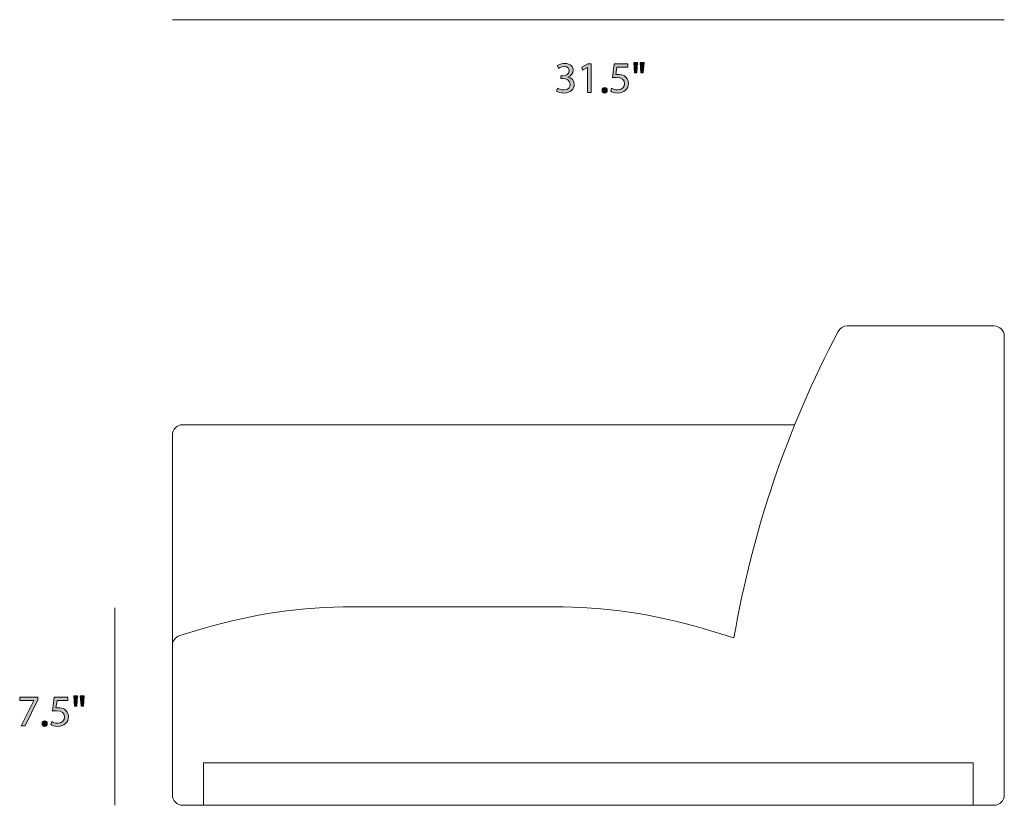
# Model space of a CAD drawing. Units: millimetres. Extents: x 10 to 288, y 73 to 243.
# Drawn here: x 44 to 139, y 73 to 149 of the extents above; entities that cross this region are included whole.
import ezdxf

# ---------------------------------------------------------------- set-up
doc = ezdxf.new("R2010")
doc.units = ezdxf.units.MM
doc.header["$MEASUREMENT"] = 0
doc.layers.add('Layer 2', color=7, linetype='Continuous', lineweight=0)
doc.layers.add('Left', color=7, linetype='Continuous', lineweight=0)

# ---------------------------------------------------------------- blocks, each defined once
blk = doc.blocks.new('Block_5')
at = {"layer": 'Layer 2', "transparency": 33554687}
h = blk.add_hatch(color=7, dxfattribs=at)
h.dxf.hatch_style = 2
edge = h.paths.add_edge_path()
edge.add_spline(control_points=[(96.032, 141.922), (96.138, 141.854), (96.384, 141.748), (96.642, 141.748), (97.12, 141.748), (97.268, 142.053), (97.264, 142.281), (97.259, 142.666), (96.912, 142.831), (96.553, 142.831), (96.553, 142.831), (96.346, 142.831), (96.346, 142.831), (96.346, 142.831), (96.346, 143.111), (96.346, 143.111), (96.346, 143.111), (96.553, 143.111), (96.553, 143.111), (96.824, 143.111), (97.166, 143.25), (97.166, 143.576), (97.166, 143.796), (97.027, 143.991), (96.684, 143.991), (96.464, 143.991), (96.252, 143.893), (96.134, 143.809), (96.134, 143.809), (96.037, 144.079), (96.037, 144.079), (96.181, 144.185), (96.46, 144.291), (96.756, 144.291), (97.297, 144.291), (97.543, 143.97), (97.543, 143.635), (97.543, 143.352), (97.374, 143.111), (97.035, 142.988), (97.035, 142.988), (97.035, 142.979), (97.035, 142.979), (97.374, 142.912), (97.649, 142.658), (97.649, 142.273), (97.649, 141.833), (97.306, 141.448), (96.646, 141.448), (96.337, 141.448), (96.066, 141.545), (95.931, 141.634), (95.931, 141.634), (96.032, 141.922), (96.032, 141.922)], knot_values=[0, 0, 0, 0, 1, 1, 1, 2, 2, 2, 3, 3, 3, 4, 4, 4, 5, 5, 5, 6, 6, 6, 7, 7, 7, 8, 8, 8, 9, 9, 9, 10, 10, 10, 11, 11, 11, 12, 12, 12, 13, 13, 13, 14, 14, 14, 15, 15, 15, 16, 16, 16, 17, 17, 17, 18, 18, 18, 18], degree=3, periodic=0)
h = blk.add_hatch(color=7, dxfattribs=at)
h.dxf.hatch_style = 2
edge = h.paths.add_edge_path()
edge.add_spline(control_points=[(98.923, 143.898), (98.923, 143.898), (98.915, 143.898), (98.915, 143.898), (98.915, 143.898), (98.437, 143.639), (98.437, 143.639), (98.437, 143.639), (98.365, 143.923), (98.365, 143.923), (98.365, 143.923), (98.966, 144.244), (98.966, 144.244), (98.966, 144.244), (99.283, 144.244), (99.283, 144.244), (99.283, 144.244), (99.283, 141.494), (99.283, 141.494), (99.283, 141.494), (98.923, 141.494), (98.923, 141.494), (98.923, 141.494), (98.923, 143.898), (98.923, 143.898)], knot_values=[0, 0, 0, 0, 1, 1, 1, 2, 2, 2, 3, 3, 3, 4, 4, 4, 5, 5, 5, 6, 6, 6, 7, 7, 7, 8, 8, 8, 8], degree=3, periodic=0)
h = blk.add_hatch(color=7, dxfattribs=at)
h.dxf.hatch_style = 2
edge = h.paths.add_edge_path()
edge.add_spline(control_points=[(102.805, 143.931), (102.805, 143.931), (101.755, 143.931), (101.755, 143.931), (101.755, 143.931), (101.65, 143.225), (101.65, 143.225), (101.713, 143.233), (101.772, 143.242), (101.874, 143.242), (102.085, 143.242), (102.297, 143.195), (102.466, 143.094), (102.682, 142.971), (102.86, 142.734), (102.86, 142.387), (102.86, 141.85), (102.432, 141.448), (101.836, 141.448), (101.535, 141.448), (101.282, 141.532), (101.15, 141.617), (101.15, 141.617), (101.243, 141.9), (101.243, 141.9), (101.358, 141.833), (101.582, 141.748), (101.832, 141.748), (102.183, 141.748), (102.483, 141.977), (102.483, 142.345), (102.479, 142.7), (102.242, 142.954), (101.692, 142.954), (101.535, 142.954), (101.413, 142.937), (101.311, 142.924), (101.311, 142.924), (101.489, 144.244), (101.489, 144.244), (101.489, 144.244), (102.805, 144.244), (102.805, 144.244), (102.805, 144.244), (102.805, 143.931), (102.805, 143.931)], knot_values=[0, 0, 0, 0, 1, 1, 1, 2, 2, 2, 3, 3, 3, 4, 4, 4, 5, 5, 5, 6, 6, 6, 7, 7, 7, 8, 8, 8, 9, 9, 9, 10, 10, 10, 11, 11, 11, 12, 12, 12, 13, 13, 13, 14, 14, 14, 15, 15, 15, 15], degree=3, periodic=0)
h = blk.add_hatch(color=7, dxfattribs=at)
h.dxf.hatch_style = 2
edge = h.paths.add_edge_path()
edge.add_spline(control_points=[(104.358, 144.393), (104.358, 144.393), (104.287, 143.377), (104.287, 143.377), (104.287, 143.377), (104.062, 143.377), (104.062, 143.377), (104.062, 143.377), (103.991, 144.393), (103.991, 144.393), (103.991, 144.393), (104.358, 144.393), (104.358, 144.393)], knot_values=[0, 0, 0, 0, 1, 1, 1, 2, 2, 2, 3, 3, 3, 4, 4, 4, 4], degree=3, periodic=0)
edge = h.paths.add_edge_path()
edge.add_spline(control_points=[(103.728, 144.393), (103.728, 144.393), (103.656, 143.377), (103.656, 143.377), (103.656, 143.377), (103.428, 143.377), (103.428, 143.377), (103.428, 143.377), (103.36, 144.393), (103.36, 144.393), (103.36, 144.393), (103.728, 144.393), (103.728, 144.393)], knot_values=[0, 0, 0, 0, 1, 1, 1, 2, 2, 2, 3, 3, 3, 4, 4, 4, 4], degree=3, periodic=0)
h = blk.add_hatch(color=7, dxfattribs=at)
h.dxf.hatch_style = 2
edge = h.paths.add_edge_path()
edge.add_spline(control_points=[(100.316, 141.714), (100.316, 141.871), (100.422, 141.981), (100.57, 141.981), (100.718, 141.981), (100.82, 141.871), (100.82, 141.714), (100.82, 141.562), (100.723, 141.448), (100.566, 141.448), (100.418, 141.448), (100.316, 141.562), (100.316, 141.714)], knot_values=[0, 0, 0, 0, 1, 1, 1, 2, 2, 2, 3, 3, 3, 4, 4, 4, 4], degree=3, periodic=0)
at = {"layer": 'Layer 2'}
for points, knots in [([(96.032, 141.922), (96.138, 141.854), (96.384, 141.748), (96.642, 141.748), (97.12, 141.748), (97.268, 142.053), (97.264, 142.281), (97.259, 142.666), (96.912, 142.831), (96.553, 142.831), (96.553, 142.831), (96.346, 142.831), (96.346, 142.831), (96.346, 142.831), (96.346, 143.111), (96.346, 143.111), (96.346, 143.111), (96.553, 143.111), (96.553, 143.111), (96.824, 143.111), (97.166, 143.25), (97.166, 143.576), (97.166, 143.796), (97.027, 143.991), (96.684, 143.991), (96.464, 143.991), (96.252, 143.893), (96.134, 143.809), (96.134, 143.809), (96.037, 144.079), (96.037, 144.079), (96.181, 144.185), (96.46, 144.291), (96.756, 144.291), (97.297, 144.291), (97.543, 143.97), (97.543, 143.635), (97.543, 143.352), (97.374, 143.111), (97.035, 142.988), (97.035, 142.988), (97.035, 142.979), (97.035, 142.979), (97.374, 142.912), (97.649, 142.658), (97.649, 142.273), (97.649, 141.833), (97.306, 141.448), (96.646, 141.448), (96.337, 141.448), (96.066, 141.545), (95.931, 141.634), (95.931, 141.634), (96.032, 141.922), (96.032, 141.922)], [0, 0, 0, 0, 1, 1, 1, 2, 2, 2, 3, 3, 3, 4, 4, 4, 5, 5, 5, 6, 6, 6, 7, 7, 7, 8, 8, 8, 9, 9, 9, 10, 10, 10, 11, 11, 11, 12, 12, 12, 13, 13, 13, 14, 14, 14, 15, 15, 15, 16, 16, 16, 17, 17, 17, 18, 18, 18, 18]), ([(98.923, 143.898), (98.923, 143.898), (98.915, 143.898), (98.915, 143.898), (98.915, 143.898), (98.437, 143.639), (98.437, 143.639), (98.437, 143.639), (98.365, 143.923), (98.365, 143.923), (98.365, 143.923), (98.966, 144.244), (98.966, 144.244), (98.966, 144.244), (99.283, 144.244), (99.283, 144.244), (99.283, 144.244), (99.283, 141.494), (99.283, 141.494), (99.283, 141.494), (98.923, 141.494), (98.923, 141.494), (98.923, 141.494), (98.923, 143.898), (98.923, 143.898)], [0, 0, 0, 0, 1, 1, 1, 2, 2, 2, 3, 3, 3, 4, 4, 4, 5, 5, 5, 6, 6, 6, 7, 7, 7, 8, 8, 8, 8]), ([(102.805, 143.931), (102.805, 143.931), (101.755, 143.931), (101.755, 143.931), (101.755, 143.931), (101.65, 143.225), (101.65, 143.225), (101.713, 143.233), (101.772, 143.242), (101.874, 143.242), (102.085, 143.242), (102.297, 143.195), (102.466, 143.094), (102.682, 142.971), (102.86, 142.734), (102.86, 142.387), (102.86, 141.85), (102.432, 141.448), (101.836, 141.448), (101.535, 141.448), (101.282, 141.532), (101.15, 141.617), (101.15, 141.617), (101.243, 141.9), (101.243, 141.9), (101.358, 141.833), (101.582, 141.748), (101.832, 141.748), (102.183, 141.748), (102.483, 141.977), (102.483, 142.345), (102.479, 142.7), (102.242, 142.954), (101.692, 142.954), (101.535, 142.954), (101.413, 142.937), (101.311, 142.924), (101.311, 142.924), (101.489, 144.244), (101.489, 144.244), (101.489, 144.244), (102.805, 144.244), (102.805, 144.244), (102.805, 144.244), (102.805, 143.931), (102.805, 143.931)], [0, 0, 0, 0, 1, 1, 1, 2, 2, 2, 3, 3, 3, 4, 4, 4, 5, 5, 5, 6, 6, 6, 7, 7, 7, 8, 8, 8, 9, 9, 9, 10, 10, 10, 11, 11, 11, 12, 12, 12, 13, 13, 13, 14, 14, 14, 15, 15, 15, 15]), ([(103.728, 144.393), (103.728, 144.393), (103.656, 143.377), (103.656, 143.377), (103.656, 143.377), (103.428, 143.377), (103.428, 143.377), (103.428, 143.377), (103.36, 144.393), (103.36, 144.393), (103.36, 144.393), (103.728, 144.393), (103.728, 144.393)], [0, 0, 0, 0, 1, 1, 1, 2, 2, 2, 3, 3, 3, 4, 4, 4, 4]), ([(104.358, 144.393), (104.358, 144.393), (104.287, 143.377), (104.287, 143.377), (104.287, 143.377), (104.062, 143.377), (104.062, 143.377), (104.062, 143.377), (103.991, 144.393), (103.991, 144.393), (103.991, 144.393), (104.358, 144.393), (104.358, 144.393)], [0, 0, 0, 0, 1, 1, 1, 2, 2, 2, 3, 3, 3, 4, 4, 4, 4]), ([(100.316, 141.714), (100.316, 141.871), (100.422, 141.981), (100.57, 141.981), (100.718, 141.981), (100.82, 141.871), (100.82, 141.714), (100.82, 141.562), (100.723, 141.448), (100.566, 141.448), (100.418, 141.448), (100.316, 141.562), (100.316, 141.714)], [0, 0, 0, 0, 1, 1, 1, 2, 2, 2, 3, 3, 3, 4, 4, 4, 4])]:
    blk.add_open_spline(points, degree=3, knots=knots, dxfattribs=at)
blk = doc.blocks.new('Block_4')
at = {"layer": 'Layer 2'}
blk.add_blockref('Block_5', (0, 0), dxfattribs=at)
blk = doc.blocks.new('Block_9')
at = {"layer": 'Layer 2', "transparency": 33554687}
h = blk.add_hatch(color=7, dxfattribs=at)
h.dxf.hatch_style = 2
edge = h.paths.add_edge_path()
edge.add_spline(control_points=[(46.055, 83.339), (46.055, 83.339), (46.055, 83.094), (46.055, 83.094), (46.055, 83.094), (44.858, 80.589), (44.858, 80.589), (44.858, 80.589), (44.473, 80.589), (44.473, 80.589), (44.473, 80.589), (45.666, 83.022), (45.666, 83.022), (45.666, 83.022), (45.666, 83.03), (45.666, 83.03), (45.666, 83.03), (44.32, 83.03), (44.32, 83.03), (44.32, 83.03), (44.32, 83.339), (44.32, 83.339), (44.32, 83.339), (46.055, 83.339), (46.055, 83.339)], knot_values=[0, 0, 0, 0, 1, 1, 1, 2, 2, 2, 3, 3, 3, 4, 4, 4, 5, 5, 5, 6, 6, 6, 7, 7, 7, 8, 8, 8, 8], degree=3, periodic=0)
h = blk.add_hatch(color=7, dxfattribs=at)
h.dxf.hatch_style = 2
edge = h.paths.add_edge_path()
edge.add_spline(control_points=[(48.959, 83.026), (48.959, 83.026), (47.91, 83.026), (47.91, 83.026), (47.91, 83.026), (47.804, 82.319), (47.804, 82.319), (47.867, 82.328), (47.927, 82.336), (48.028, 82.336), (48.24, 82.336), (48.451, 82.29), (48.621, 82.188), (48.836, 82.065), (49.014, 81.829), (49.014, 81.482), (49.014, 80.944), (48.587, 80.542), (47.99, 80.542), (47.69, 80.542), (47.436, 80.627), (47.305, 80.711), (47.305, 80.711), (47.398, 80.995), (47.398, 80.995), (47.512, 80.927), (47.736, 80.843), (47.986, 80.843), (48.337, 80.843), (48.638, 81.071), (48.638, 81.439), (48.633, 81.794), (48.396, 82.048), (47.846, 82.048), (47.69, 82.048), (47.567, 82.032), (47.465, 82.019), (47.465, 82.019), (47.643, 83.339), (47.643, 83.339), (47.643, 83.339), (48.959, 83.339), (48.959, 83.339), (48.959, 83.339), (48.959, 83.026), (48.959, 83.026)], knot_values=[0, 0, 0, 0, 1, 1, 1, 2, 2, 2, 3, 3, 3, 4, 4, 4, 5, 5, 5, 6, 6, 6, 7, 7, 7, 8, 8, 8, 9, 9, 9, 10, 10, 10, 11, 11, 11, 12, 12, 12, 13, 13, 13, 14, 14, 14, 15, 15, 15, 15], degree=3, periodic=0)
h = blk.add_hatch(color=7, dxfattribs=at)
h.dxf.hatch_style = 2
edge = h.paths.add_edge_path()
edge.add_spline(control_points=[(50.513, 83.487), (50.513, 83.487), (50.441, 82.471), (50.441, 82.471), (50.441, 82.471), (50.217, 82.471), (50.217, 82.471), (50.217, 82.471), (50.145, 83.487), (50.145, 83.487), (50.145, 83.487), (50.513, 83.487), (50.513, 83.487)], knot_values=[0, 0, 0, 0, 1, 1, 1, 2, 2, 2, 3, 3, 3, 4, 4, 4, 4], degree=3, periodic=0)
edge = h.paths.add_edge_path()
edge.add_spline(control_points=[(49.883, 83.487), (49.883, 83.487), (49.811, 82.471), (49.811, 82.471), (49.811, 82.471), (49.582, 82.471), (49.582, 82.471), (49.582, 82.471), (49.514, 83.487), (49.514, 83.487), (49.514, 83.487), (49.883, 83.487), (49.883, 83.487)], knot_values=[0, 0, 0, 0, 1, 1, 1, 2, 2, 2, 3, 3, 3, 4, 4, 4, 4], degree=3, periodic=0)
h = blk.add_hatch(color=7, dxfattribs=at)
h.dxf.hatch_style = 2
edge = h.paths.add_edge_path()
edge.add_spline(control_points=[(46.471, 80.809), (46.471, 80.965), (46.576, 81.075), (46.725, 81.075), (46.873, 81.075), (46.974, 80.965), (46.974, 80.809), (46.974, 80.657), (46.877, 80.542), (46.72, 80.542), (46.572, 80.542), (46.471, 80.657), (46.471, 80.809)], knot_values=[0, 0, 0, 0, 1, 1, 1, 2, 2, 2, 3, 3, 3, 4, 4, 4, 4], degree=3, periodic=0)
at = {"layer": 'Layer 2'}
for points, knots in [([(46.055, 83.339), (46.055, 83.339), (46.055, 83.094), (46.055, 83.094), (46.055, 83.094), (44.858, 80.589), (44.858, 80.589), (44.858, 80.589), (44.473, 80.589), (44.473, 80.589), (44.473, 80.589), (45.666, 83.022), (45.666, 83.022), (45.666, 83.022), (45.666, 83.03), (45.666, 83.03), (45.666, 83.03), (44.32, 83.03), (44.32, 83.03), (44.32, 83.03), (44.32, 83.339), (44.32, 83.339), (44.32, 83.339), (46.055, 83.339), (46.055, 83.339)], [0, 0, 0, 0, 1, 1, 1, 2, 2, 2, 3, 3, 3, 4, 4, 4, 5, 5, 5, 6, 6, 6, 7, 7, 7, 8, 8, 8, 8]), ([(48.959, 83.026), (48.959, 83.026), (47.91, 83.026), (47.91, 83.026), (47.91, 83.026), (47.804, 82.319), (47.804, 82.319), (47.867, 82.328), (47.927, 82.336), (48.028, 82.336), (48.24, 82.336), (48.451, 82.29), (48.621, 82.188), (48.836, 82.065), (49.014, 81.829), (49.014, 81.482), (49.014, 80.944), (48.587, 80.542), (47.99, 80.542), (47.69, 80.542), (47.436, 80.627), (47.305, 80.711), (47.305, 80.711), (47.398, 80.995), (47.398, 80.995), (47.512, 80.927), (47.736, 80.843), (47.986, 80.843), (48.337, 80.843), (48.638, 81.071), (48.638, 81.439), (48.633, 81.794), (48.396, 82.048), (47.846, 82.048), (47.69, 82.048), (47.567, 82.032), (47.465, 82.019), (47.465, 82.019), (47.643, 83.339), (47.643, 83.339), (47.643, 83.339), (48.959, 83.339), (48.959, 83.339), (48.959, 83.339), (48.959, 83.026), (48.959, 83.026)], [0, 0, 0, 0, 1, 1, 1, 2, 2, 2, 3, 3, 3, 4, 4, 4, 5, 5, 5, 6, 6, 6, 7, 7, 7, 8, 8, 8, 9, 9, 9, 10, 10, 10, 11, 11, 11, 12, 12, 12, 13, 13, 13, 14, 14, 14, 15, 15, 15, 15]), ([(49.883, 83.487), (49.883, 83.487), (49.811, 82.471), (49.811, 82.471), (49.811, 82.471), (49.582, 82.471), (49.582, 82.471), (49.582, 82.471), (49.514, 83.487), (49.514, 83.487), (49.514, 83.487), (49.883, 83.487), (49.883, 83.487)], [0, 0, 0, 0, 1, 1, 1, 2, 2, 2, 3, 3, 3, 4, 4, 4, 4]), ([(50.513, 83.487), (50.513, 83.487), (50.441, 82.471), (50.441, 82.471), (50.441, 82.471), (50.217, 82.471), (50.217, 82.471), (50.217, 82.471), (50.145, 83.487), (50.145, 83.487), (50.145, 83.487), (50.513, 83.487), (50.513, 83.487)], [0, 0, 0, 0, 1, 1, 1, 2, 2, 2, 3, 3, 3, 4, 4, 4, 4]), ([(46.471, 80.809), (46.471, 80.965), (46.576, 81.075), (46.725, 81.075), (46.873, 81.075), (46.974, 80.965), (46.974, 80.809), (46.974, 80.657), (46.877, 80.542), (46.72, 80.542), (46.572, 80.542), (46.471, 80.657), (46.471, 80.809)], [0, 0, 0, 0, 1, 1, 1, 2, 2, 2, 3, 3, 3, 4, 4, 4, 4])]:
    blk.add_open_spline(points, degree=3, knots=knots, dxfattribs=at)
blk = doc.blocks.new('Block_8')
at = {"layer": 'Layer 2'}
blk.add_blockref('Block_9', (0, 0), dxfattribs=at)
blk = doc.blocks.new('Block_22')
at = {"layer": 'Left', "color": 7, "lineweight": 18}
for p, q in [((123.901, 119.05), (138, 119.05)), ((139, 118.05), (139, 73.95)), ((60, 109.55), (118.846, 109.55)), ((59, 88.306), (59, 108.55)), ((76.338, 92.05), (95.662, 92.05)), ((59.713, 89.264), (61.971, 89.941)), ((110.029, 89.941), (113, 89.05)), ((59, 87.239), (59, 88.306)), ((59, 73.95), (59, 87.239)), ((136, 77.05), (62, 77.05)), ((62, 77.05), (62, 72.95)), ((136, 72.95), (136, 77.05)), ((62, 72.95), (60, 72.95)), ((136, 72.95), (62, 72.95)), ((138, 72.95), (136, 72.95))]:
    blk.add_line(p, q, dxfattribs=at)
for points in [[(123.017, 118.516), (118.148, 109.282), (114.768, 99.338), (113, 89.05)], [(123.901, 119.05), (123.53, 119.05), (123.19, 118.845), (123.017, 118.516)], [(139, 118.05), (139, 118.602), (138.552, 119.05), (138, 119.05)], [(60, 109.55), (59.448, 109.55), (59, 109.102), (59, 108.55)], [(76.338, 92.05), (71.472, 92.05), (66.632, 91.34), (61.971, 89.941)], [(110.029, 89.941), (105.368, 91.34), (100.528, 92.05), (95.662, 92.05)], [(59.713, 89.264), (59.29, 89.137), (59, 88.748), (59, 88.306)], [(59, 73.95), (59, 73.398), (59.448, 72.95), (60, 72.95)], [(138, 72.95), (138.552, 72.95), (139, 73.398), (139, 73.95)]]:
    blk.add_open_spline(points, degree=3, dxfattribs=at)

msp = doc.modelspace()

# ---------------------------------------------------------------- linework, layer by layer
at = {"layer": 'Layer 2', "color": 7, "lineweight": 18}
for p, q in [((59, 148.5), (139, 148.5)), ((53.453, 72.95), (53.453, 91.95))]:
    msp.add_line(p, q, dxfattribs=at)

# ---------------------------------------------------------------- block references
at = {"layer": 'Layer 2'}
for name in ['Block_4', 'Block_8']:
    msp.add_blockref(name, (0, 0), dxfattribs=at)
at = {"layer": 'Left'}
msp.add_blockref('Block_22', (0, 0), dxfattribs=at)

doc.saveas('drawing.dxf')
